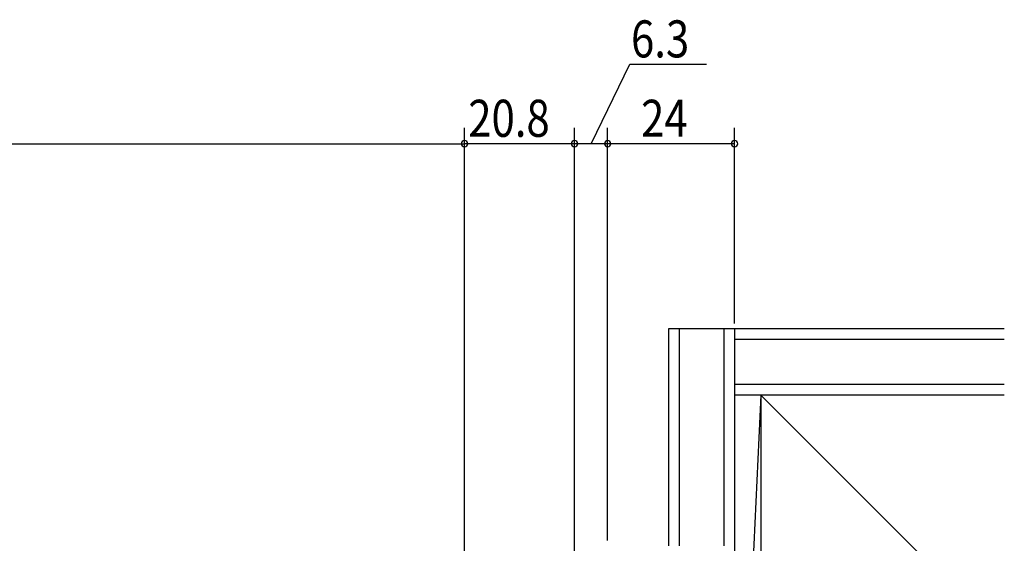
# Model space of a CAD drawing. Extents: x 19 to 1168, y 16 to 831.
# Drawn here: x 832 to 1018, y 317 to 416 of the extents above; entities that cross this region are included whole.
import ezdxf

# ---------------------------------------------------------------- set-up
doc = ezdxf.new("R2010")
doc.units = 0
doc.layers.add('OS', color=2, linetype='CONTINUOUS')
doc.layers.add('SU', color=3, linetype='CONTINUOUS')
doc.styles.get("Standard").update_dxf_attribs({"font": 'romans.shx', "width": 0.83, "bigfont": 'extfont.shx'})

msp = doc.modelspace()

# ---------------------------------------------------------------- linework, layer by layer
at = {"layer": 'OS'}
for p, q in [((1018.5, 357.25), (955, 357.25)), ((955, 357.25), (955, 316.25)), ((957, 357.25), (957, 316.25)), ((965.5, 357.25), (965.5, 316.25)), ((967.5, 357.25), (967.5, 227.25)), ((1018.5, 355.25), (967.5, 355.25)), ((1018.5, 346.75), (967.5, 346.75)), ((972.5, 344.75), (967.5, 239.75)), ((1018.5, 344.75), (967.5, 344.75)), ((972.5, 344.75), (972.5, 239.75)), ((1018.5, 344.75), (972.5, 344.75)), ((972.5, 344.75), (1018.5, 298.75))]:
    msp.add_line(p, q, dxfattribs=at)
at = {"layer": 'SU'}
for p, q in [((940.37, 392.25), (947.73, 407.25)), ((947.73, 407.25), (962.23, 407.25)), ((916.45, 240.07), (916.45, 395.25)), ((916.45, 240.07), (916.45, 395.25)), ((937.25, 231.57), (937.25, 395.25)), ((937.25, 231.57), (937.25, 395.25)), ((943.5, 317.25), (943.5, 395.25)), ((943.5, 317.25), (943.5, 395.25)), ((967.5, 358.25), (967.5, 395.25)), ((641.5, 392.25), (916.45, 392.25)), ((937.25, 392.25), (916.45, 392.25)), ((943.5, 392.25), (937.25, 392.25)), ((967.5, 392.25), (943.5, 392.25))]:
    msp.add_line(p, q, dxfattribs=at)
for centre, start, end in [((916.45, 392.25), 0, 180), ((916.45, 392.25), 0, 180), ((937.25, 392.25), 0, 180), ((937.25, 392.25), 0, 180), ((943.5, 392.25), 0, 180), ((943.5, 392.25), 0, 180), ((967.5, 392.25), 0, 180), ((916.45, 392.25), 180, 0), ((916.45, 392.25), 180, 0), ((937.25, 392.25), 180, 0), ((937.25, 392.25), 180, 0), ((943.5, 392.25), 180, 0), ((943.5, 392.25), 180, 0), ((967.5, 392.25), 180, 0)]:
    msp.add_arc(centre, 0.6, start, end, dxfattribs=at)

# ---------------------------------------------------------------- texts
at = {"layer": 'SU', "width": 0.83}
for s, p in [('6.3', (947.93, 408.55)), ('20.8', (917.16, 393.55)), ('24', (949.83, 393.55))]:
    msp.add_text(s, height=7, dxfattribs=at).set_placement(p)

doc.saveas('drawing.dxf')
